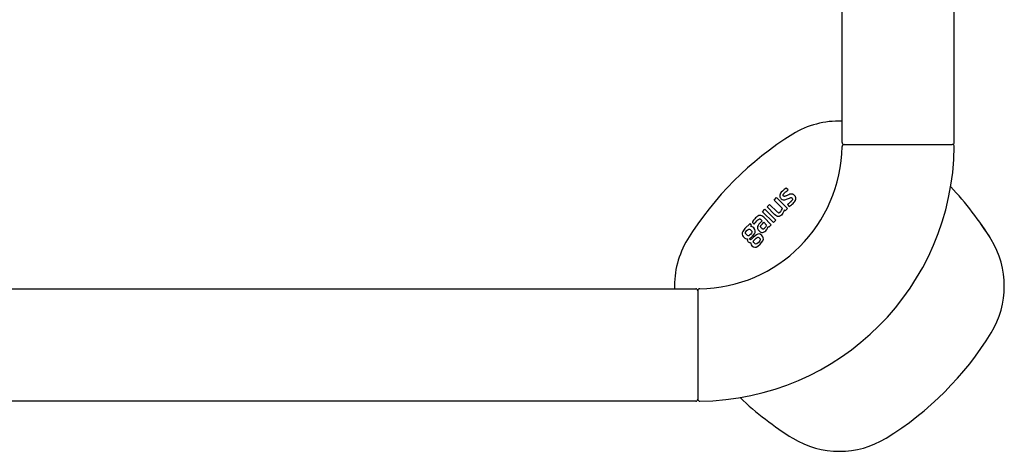
# Model space of a CAD drawing. Units: millimetres. Extents: x 30393 to 100081, y 9381 to 29066.
# Drawn here: x 45594 to 45839, y 14874 to 14981 of the extents above; entities that cross this region are included whole.
import ezdxf

# ---------------------------------------------------------------- set-up
doc = ezdxf.new("R2010")
doc.units = ezdxf.units.MM
doc.header["$LTSCALE"] = 3
doc.layers.add('KORPINEN-block', color=6, linetype='Continuous')
doc.layers.add('KORPINEN-block @ 1', color=6, linetype='Continuous')

# ---------------------------------------------------------------- blocks, each defined once
blk = doc.blocks.new('KOR-16366_FRONT')
at = {"layer": 'KORPINEN-block'}
for p, q in [((789.01, 50.5), (789.01, 549.57)), ((817.01, 50.5), (817.01, 549.51)), ((789.51, 50), (816.51, 50)), ((773.47, 37.36), (773.45, 37.19)), ((773.45, 37.19), (773.49, 36.93)), ((773.54, 37.57), (773.47, 37.36)), ((773.49, 36.93), (773.59, 36.73)), ((773.68, 37.83), (773.54, 37.57)), ((773.86, 38.06), (773.68, 37.83)), ((774.12, 38.34), (773.86, 38.06)), ((774.31, 38.52), (774.12, 38.34)), ((774.29, 37.34), (774.3, 37.38)), ((774.3, 37.3), (774.29, 37.34)), ((774.3, 37.38), (774.32, 37.45)), ((774.31, 37.27), (774.3, 37.3)), ((774.44, 38.63), (774.31, 38.52)), ((774.34, 37.21), (774.31, 37.27)), ((774.32, 37.45), (774.34, 37.51)), ((774.34, 37.51), (774.4, 37.59)), ((774.37, 37.17), (774.34, 37.21)), ((774.42, 37.12), (774.37, 37.17)), ((774.4, 37.59), (774.46, 37.66)), ((774.52, 37.07), (774.42, 37.12)), ((774.61, 38.77), (774.44, 38.63)), ((774.46, 37.66), (774.52, 37.73)), ((774.52, 37.73), (774.59, 37.8)), ((774.58, 37.05), (774.52, 37.07)), ((774.63, 37.05), (774.58, 37.05)), ((774.59, 37.8), (774.69, 37.9)), ((774.86, 38.95), (774.61, 38.77)), ((774.71, 37.06), (774.63, 37.05)), ((774.69, 37.9), (774.86, 38.07)), ((774.82, 37.09), (774.71, 37.06)), ((774.94, 37.14), (774.82, 37.09)), ((775.08, 39.09), (774.86, 38.95)), ((774.86, 38.07), (774.95, 38.15)), ((775.04, 37.18), (774.94, 37.14)), ((774.95, 38.15), (775.04, 38.23)), ((775.04, 38.23), (775.29, 38.44)), ((775.13, 37.22), (775.04, 37.18)), ((775.53, 38.64), (775.08, 39.09)), ((775.33, 37.3), (775.13, 37.22)), ((775.29, 38.44), (775.41, 38.54)), ((775.48, 37.36), (775.33, 37.3)), ((775.41, 38.54), (775.53, 38.64)), ((775.7, 37.45), (775.48, 37.36)), ((776.02, 37.56), (775.7, 37.45)), ((776.27, 37.61), (776.02, 37.56)), ((776.45, 37.63), (776.27, 37.61)), ((776.54, 37.61), (776.45, 37.63)), ((776.72, 37.57), (776.54, 37.61)), ((776.81, 37.54), (776.72, 37.57)), ((776.88, 37.49), (776.81, 37.54)), ((776.96, 37.44), (776.88, 37.49)), ((777.06, 37.37), (776.96, 37.44)), ((777.14, 37.29), (777.06, 37.37)), ((777.22, 37.2), (777.14, 37.29)), ((777.29, 37.11), (777.22, 37.2)), ((777.36, 37), (777.29, 37.11)), ((777.42, 36.88), (777.36, 37)), ((777.45, 36.77), (777.42, 36.88)), ((770.32, 34.4), (770.95, 35.04)), ((772.19, 32.53), (770.32, 34.4)), ((770.95, 35.04), (772.83, 33.17)), ((772.06, 36.14), (772.69, 36.78)), ((774.13, 34.06), (772.06, 36.14)), ((772.69, 36.78), (775.42, 34.05)), ((773.59, 36.73), (773.7, 36.59)), ((773.7, 36.59), (773.86, 36.44)), ((773.86, 36.44), (774.1, 36.27)), ((774.1, 36.27), (774.29, 36.21)), ((774.29, 36.21), (774.47, 36.19)), ((774.47, 36.19), (774.7, 36.2)), ((774.7, 36.2), (774.96, 36.25)), ((774.96, 36.25), (775.17, 36.32)), ((775.17, 36.32), (775.38, 36.41)), ((775.59, 35.17), (775.37, 34.99)), ((775.37, 34.99), (775.83, 34.54)), ((775.38, 36.41), (775.67, 36.53)), ((775.71, 35.27), (775.59, 35.17)), ((775.67, 36.53), (775.89, 36.62)), ((775.78, 35.33), (775.71, 35.27)), ((775.91, 35.44), (775.78, 35.33)), ((775.83, 34.54), (775.98, 34.63)), ((775.89, 36.62), (776.06, 36.69)), ((776.06, 35.57), (775.91, 35.44)), ((775.98, 34.63), (776.19, 34.78)), ((776.06, 36.69), (776.21, 36.73)), ((776.2, 35.7), (776.06, 35.57)), ((776.19, 34.78), (776.38, 34.94)), ((776.27, 35.76), (776.2, 35.7)), ((776.21, 36.73), (776.3, 36.74)), ((776.34, 35.83), (776.27, 35.76)), ((776.3, 36.74), (776.38, 36.73)), ((776.43, 35.93), (776.34, 35.83)), ((776.38, 36.73), (776.44, 36.71)), ((776.38, 34.94), (776.56, 35.08)), ((776.5, 36.01), (776.43, 35.93)), ((776.44, 36.71), (776.5, 36.67)), ((776.5, 36.67), (776.55, 36.62)), ((776.56, 36.09), (776.5, 36.01)), ((776.55, 36.62), (776.6, 36.56)), ((776.61, 36.17), (776.56, 36.09)), ((776.56, 35.08), (776.79, 35.29)), ((776.6, 36.56), (776.66, 36.47)), ((776.65, 36.27), (776.61, 36.17)), ((776.67, 36.34), (776.65, 36.27)), ((776.66, 36.47), (776.67, 36.42)), ((776.67, 36.42), (776.67, 36.34)), ((776.79, 35.29), (777, 35.51)), ((777, 35.51), (777.13, 35.66)), ((777.13, 35.66), (777.3, 35.91)), ((777.3, 35.91), (777.37, 36.04)), ((777.37, 36.04), (777.42, 36.19)), ((777.42, 36.19), (777.45, 36.3)), ((777.48, 36.66), (777.45, 36.77)), ((777.45, 36.3), (777.48, 36.42)), ((777.49, 36.54), (777.48, 36.66)), ((777.48, 36.42), (777.49, 36.54)), ((767.85, 32.02), (767.67, 31.87)), ((768.04, 32.15), (767.85, 32.02)), ((768.25, 32.25), (768.04, 32.15)), ((768.4, 32.29), (768.25, 32.25)), ((768.55, 32.3), (768.4, 32.29)), ((768.78, 32.28), (768.55, 32.3)), ((769.03, 32.17), (768.78, 32.28)), ((769.26, 32.02), (769.03, 32.17)), ((769.14, 33.23), (769.78, 33.87)), ((771.87, 30.5), (769.14, 33.23)), ((769.47, 31.83), (769.26, 32.02)), ((769.78, 33.87), (772.51, 31.14)), ((772.48, 32.29), (772.19, 32.53)), ((772.74, 32.14), (772.48, 32.29)), ((772.94, 32.07), (772.74, 32.14)), ((772.83, 33.17), (772.95, 33.08)), ((773.17, 32.04), (772.94, 32.07)), ((772.95, 33.08), (773.04, 33.02)), ((773.04, 33.02), (773.1, 32.99)), ((773.1, 32.99), (773.17, 32.97)), ((773.17, 32.97), (773.27, 32.97)), ((773.3, 32.05), (773.17, 32.04)), ((773.27, 32.97), (773.38, 33)), ((773.44, 32.09), (773.3, 32.05)), ((773.38, 33), (773.48, 33.06)), ((773.64, 32.19), (773.44, 32.09)), ((773.48, 33.06), (773.54, 33.11)), ((773.54, 33.11), (773.61, 33.17)), ((773.61, 33.17), (773.73, 33.3)), ((773.87, 32.36), (773.64, 32.19)), ((773.73, 33.3), (773.84, 33.48)), ((773.84, 33.48), (773.93, 33.65)), ((774.1, 32.62), (773.87, 32.36)), ((773.93, 33.65), (774.13, 34.06)), ((774.24, 32.83), (774.1, 32.62)), ((774.36, 33.06), (774.24, 32.83)), ((774.48, 33.33), (774.36, 33.06)), ((774.53, 33.49), (774.48, 33.33)), ((774.59, 33.66), (774.53, 33.49)), ((774.8, 33.44), (774.59, 33.66)), ((775.42, 34.05), (774.8, 33.44)), ((766.06, 30.28), (764.78, 29)), ((766.45, 29.89), (766.06, 30.28)), ((766.23, 29.58), (766.45, 29.89)), ((766.51, 29.5), (766.23, 29.58)), ((766.6, 29.45), (766.51, 29.5)), ((766.71, 30.69), (766.63, 30.55)), ((766.63, 30.55), (767.06, 30.12)), ((766.79, 30.85), (766.71, 30.69)), ((766.95, 31.08), (766.79, 30.85)), ((767.11, 31.28), (766.95, 31.08)), ((767.06, 30.12), (767.36, 30.48)), ((767.21, 31.41), (767.11, 31.28)), ((767.44, 31.66), (767.21, 31.41)), ((767.36, 30.48), (767.51, 30.65)), ((767.67, 31.87), (767.44, 31.66)), ((767.51, 30.65), (767.77, 30.92)), ((767.77, 30.92), (768, 31.16)), ((767.95, 29.57), (767.91, 29.44)), ((768.05, 29.81), (767.95, 29.57)), ((768, 31.16), (768.05, 31.2)), ((768.05, 31.2), (768.17, 31.3)), ((768.14, 29.95), (768.05, 29.81)), ((768.24, 30.09), (768.14, 29.95)), ((768.17, 31.3), (768.31, 31.38)), ((768.35, 30.21), (768.24, 30.09)), ((768.31, 31.38), (768.42, 31.41)), ((768.67, 30.56), (768.35, 30.21)), ((768.42, 31.41), (768.48, 31.41)), ((768.48, 31.41), (768.59, 31.37)), ((768.59, 31.37), (768.64, 31.35)), ((768.64, 31.35), (768.72, 31.29)), ((769.06, 30.96), (768.67, 30.56)), ((768.67, 29.54), (768.69, 29.63)), ((768.7, 29.42), (768.67, 29.54)), ((768.69, 29.63), (768.72, 29.72)), ((768.72, 31.29), (768.85, 31.18)), ((768.72, 29.72), (768.77, 29.82)), ((768.77, 29.82), (768.82, 29.89)), ((768.82, 29.89), (768.9, 29.99)), ((768.85, 31.18), (769.06, 30.96)), ((768.9, 29.99), (768.96, 30.06)), ((768.96, 30.06), (769.05, 30.15)), ((769.05, 30.15), (769.13, 30.24)), ((769.13, 30.24), (769.47, 30.58)), ((771.33, 29.97), (769.47, 31.83)), ((769.47, 30.58), (770.15, 29.9)), ((769.98, 29.49), (769.87, 29.32)), ((770.06, 29.66), (769.98, 29.49)), ((770.12, 29.8), (770.06, 29.66)), ((770.15, 29.9), (770.12, 29.8)), ((770.5, 29.32), (770.57, 29.56)), ((770.57, 29.56), (770.74, 29.38)), ((770.74, 29.38), (771.33, 29.97)), ((772.51, 31.14), (771.87, 30.5)), ((764.11, 27.97), (764.09, 27.6)), ((764.09, 27.6), (764.2, 27.29)), ((764.25, 28.32), (764.11, 27.97)), ((764.2, 27.29), (764.36, 27.07)), ((764.78, 29), (764.25, 28.32)), ((764.36, 27.07), (764.53, 26.86)), ((764.9, 27.96), (764.94, 28.12)), ((764.91, 27.83), (764.9, 27.96)), ((764.98, 27.67), (764.91, 27.83)), ((764.94, 28.12), (765.23, 28.52)), ((765.3, 27.35), (764.98, 27.67)), ((765.23, 28.52), (765.36, 28.63)), ((765.45, 27.26), (765.3, 27.35)), ((765.36, 28.63), (765.62, 28.81)), ((765.59, 27.23), (765.45, 27.26)), ((765.74, 27.25), (765.59, 27.23)), ((765.62, 28.81), (765.78, 28.86)), ((765.94, 27.35), (765.74, 27.25)), ((765.78, 28.86), (765.94, 28.84)), ((765.94, 28.84), (766.09, 28.77)), ((766.19, 27.56), (765.94, 27.35)), ((766.09, 28.77), (766.32, 28.57)), ((766.45, 27.89), (766.19, 27.56)), ((766.32, 28.57), (766.47, 28.36)), ((766.4, 26.86), (766.66, 27.09)), ((766.51, 28.05), (766.45, 27.89)), ((766.47, 28.36), (766.52, 28.22)), ((766.52, 28.22), (766.51, 28.05)), ((766.75, 29.38), (766.6, 29.45)), ((766.66, 27.09), (767.14, 27.7)), ((766.96, 29.17), (766.75, 29.38)), ((767.65, 27.5), (766.89, 26.86)), ((767.23, 28.78), (766.96, 29.17)), ((767.14, 27.7), (767.3, 28.08)), ((767.32, 28.44), (767.23, 28.78)), ((767.3, 28.08), (767.32, 28.44)), ((768.02, 27.66), (767.65, 27.5)), ((767.91, 29.44), (767.9, 29.3)), ((767.9, 29.3), (767.93, 29.05)), ((767.93, 29.05), (768.01, 28.88)), ((768.01, 28.88), (768.11, 28.71)), ((768.32, 27.68), (768.02, 27.66)), ((768.11, 28.71), (768.28, 28.53)), ((768.28, 28.53), (768.57, 28.25)), ((768.6, 27.6), (768.32, 27.68)), ((768.57, 28.25), (768.93, 28.07)), ((769.02, 27.29), (768.6, 27.6)), ((768.74, 29.33), (768.7, 29.42)), ((768.79, 29.25), (768.74, 29.33)), ((768.88, 29.16), (768.79, 29.25)), ((769.02, 29.03), (768.88, 29.16)), ((768.93, 28.07), (769.17, 28.05)), ((769.04, 29), (769.02, 29.03)), ((769.24, 27), (769.02, 27.29)), ((769.09, 28.96), (769.04, 29)), ((769.13, 28.94), (769.09, 28.96)), ((769.2, 28.91), (769.13, 28.94)), ((769.17, 28.05), (769.44, 28.1)), ((769.27, 28.9), (769.2, 28.91)), ((769.35, 28.9), (769.27, 28.9)), ((769.4, 28.91), (769.35, 28.9)), ((769.49, 28.95), (769.4, 28.91)), ((769.44, 28.1), (769.78, 28.28)), ((769.55, 28.99), (769.49, 28.95)), ((769.62, 29.04), (769.55, 28.99)), ((769.69, 29.11), (769.62, 29.04)), ((769.76, 29.19), (769.69, 29.11)), ((769.87, 29.32), (769.76, 29.19)), ((769.78, 28.28), (769.96, 28.44)), ((769.96, 28.44), (770.15, 28.67)), ((770.15, 28.67), (770.26, 28.82)), ((770.26, 28.82), (770.35, 28.97)), ((770.35, 28.97), (770.5, 29.32)), ((764.53, 26.86), (764.75, 26.66)), ((764.75, 26.66), (764.96, 26.56)), ((764.96, 26.56), (765.16, 26.45)), ((765.16, 26.45), (765.39, 26.44)), ((765.38, 26.3), (765.37, 26.18)), ((765.37, 26.18), (765.4, 26.06)), ((765.39, 26.44), (765.38, 26.3)), ((765.4, 26.06), (765.44, 25.94)), ((765.44, 25.94), (765.51, 25.85)), ((765.51, 25.85), (765.58, 25.75)), ((765.58, 25.75), (765.77, 25.61)), ((765.77, 25.61), (765.89, 25.58)), ((765.89, 25.58), (766, 25.55)), ((765.98, 26.58), (766.2, 26.71)), ((765.98, 26.47), (765.98, 26.58)), ((766.01, 26.38), (765.98, 26.47)), ((766, 25.55), (766.2, 25.56)), ((766.05, 26.31), (766.01, 26.38)), ((766.08, 26.29), (766.05, 26.31)), ((766.14, 26.25), (766.08, 26.29)), ((766.19, 26.25), (766.14, 26.25)), ((766.26, 26.27), (766.19, 26.25)), ((766.2, 26.71), (766.4, 26.86)), ((766.2, 25.56), (766.22, 25.32)), ((766.22, 25.32), (766.35, 24.96)), ((766.43, 26.4), (766.26, 26.27)), ((766.35, 24.96), (766.51, 24.75)), ((766.89, 26.86), (766.43, 26.4)), ((766.51, 24.75), (766.95, 24.45)), ((766.86, 25.91), (767.55, 26.59)), ((766.88, 25.74), (766.86, 25.91)), ((766.95, 25.55), (766.88, 25.74)), ((767.05, 25.45), (766.95, 25.55)), ((767.21, 25.29), (767.05, 25.45)), ((767.36, 25.19), (767.21, 25.29)), ((767.55, 25.17), (767.36, 25.19)), ((767.55, 26.59), (767.86, 26.82)), ((767.71, 25.22), (767.55, 25.17)), ((767.56, 24.41), (768, 24.62)), ((768.09, 25.5), (767.71, 25.22)), ((767.86, 26.82), (768, 26.86)), ((768, 26.86), (768.12, 26.85)), ((768, 24.62), (768.62, 25.13)), ((768.17, 25.58), (768.09, 25.5)), ((768.12, 26.85), (768.24, 26.8)), ((768.5, 25.98), (768.17, 25.58)), ((768.24, 26.8), (768.41, 26.66)), ((768.41, 26.66), (768.55, 26.46)), ((768.58, 26.19), (768.5, 25.98)), ((768.55, 26.46), (768.59, 26.33)), ((768.59, 26.33), (768.58, 26.19)), ((768.62, 25.13), (769.27, 26)), ((769.36, 26.71), (769.24, 27)), ((769.27, 26), (769.38, 26.38)), ((769.38, 26.38), (769.36, 26.71)), ((766.95, 24.45), (767.25, 24.38)), ((767.25, 24.38), (767.56, 24.41)), ((53.51, 14), (752.51, 14)), ((753.01, 13.5), (753.01, -13.5)), ((752.51, -14), (53.51, -14))]:
    blk.add_line(p, q, dxfattribs=at)
for centre, radius, start, end in [((788.35, 33.35), 22.47, 88.309, 121.2152), ((819.46, -16.45), 81.19, 121.7808, 148.2192), ((753.01, 50), 36, 270.7727, 359.2067), ((752.89, 50.12), 64.12, 270.5546, 359.4386), ((789.51, 50.5), 0.5, 180, 270), ((789.66, 49.35), 0.664, 102.6036, 167.0414), ((816.51, 50.5), 0.5, 269.9211, 0), ((816.51, 49.5), 0.499, 359.1952, 90), ((755.28, -17.85), 83.58, 31.8881, 43.2871), ((755.28, -17.85), 83.58, 31.8881, 35.0837), ((769.66, 14.66), 22.47, 148.7848, 181.6905), ((807.03, 14.66), 22.47, 328.7848, 31.214), ((752.51, 13.5), 0.5, 359.9951, 90), ((753.5, 13.52), 0.486, 90, 182.0403), ((757.23, 45.78), 81.19, 301.7808, 328.2192), ((752.51, -13.5), 0.5, 270, 0.1625), ((753.51, -13.5), 0.498, 180, 270.3302), ((820.86, 47.73), 83.58, 226.712, 238.1119), ((788.35, -4.02), 22.47, 238.786, 301.2152)]:
    blk.add_arc(centre, radius, start, end, dxfattribs=at)

msp = doc.modelspace()

# ---------------------------------------------------------------- block references
at = {"layer": 'KORPINEN-block @ 1'}
msp.add_blockref('KOR-16366_FRONT', (45010, 14900), dxfattribs=at)

doc.saveas('drawing.dxf')
